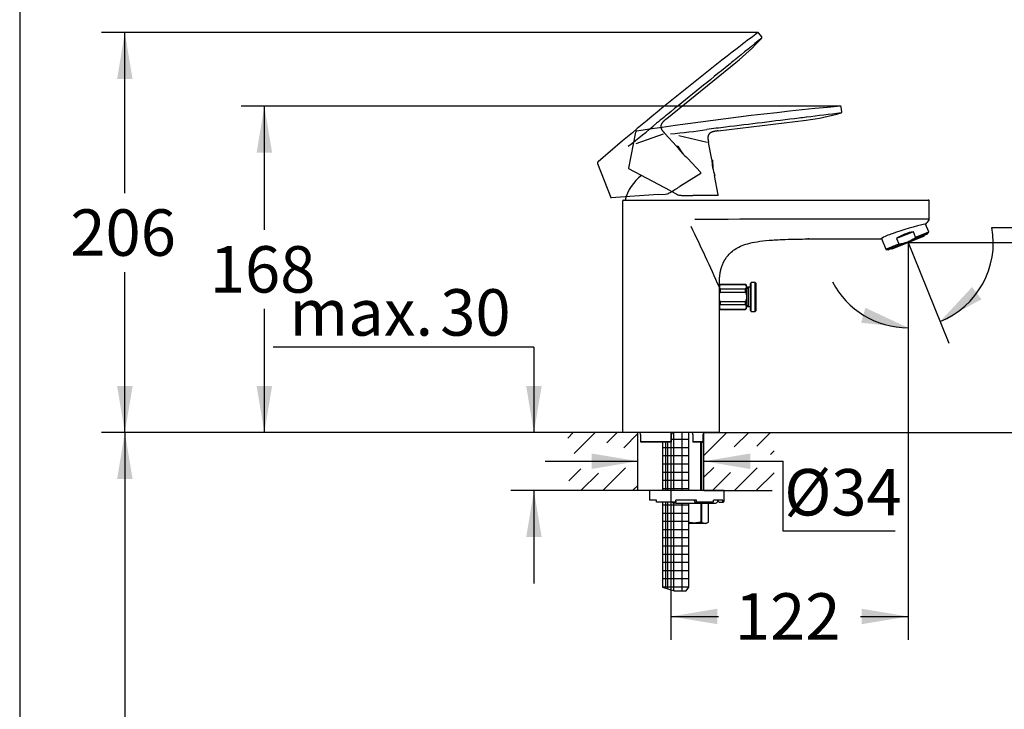
# Model space of a CAD drawing. Units: millimetres. Extents: x 7 to 203, y 5 to 291.
# Drawn here: x 7 to 134, y 124 to 213 of the extents above; entities that cross this region are included whole.
import ezdxf
from ezdxf.enums import TextEntityAlignment as Align
from ezdxf.lldxf.tags import DXFTag

# ---------------------------------------------------------------- set-up
doc = ezdxf.new("R2010")
doc.units = ezdxf.units.MM
for name, color, linetype in [('Default', 7, 'Continuous'), ('Layer1', 7, 'Continuous'), ('Layer2', 7, 'Continuous'), ('Layer3', 7, 'Continuous'), ('Layer4', 7, 'Continuous'), ('Layer5', 7, 'Continuous'), ('Layer53', 7, 'Continuous'), ('Layer6', 7, 'Continuous'), ('Layer7', 7, 'Continuous'), ('Standard', 7, 'Continuous'), ('デフォルト', 7, 'Continuous')]:
    doc.layers.add(name, color=color, linetype=linetype)
doc.styles.add('SEACAD_Arial', font='arial.ttf')
tags = doc.linetypes.add('HIDDEN2', pattern=[4.7625, 3.175, -1.5875]).pattern_tags.tags
tags[6:7] = [DXFTag(74, 4), DXFTag(75, 0), DXFTag(340, '0'), DXFTag(46, 0.0), DXFTag(50, 0.0), DXFTag(44, 0.0), DXFTag(45, 0.0)]
tags[4:5] = [DXFTag(74, 4), DXFTag(75, 0), DXFTag(340, '0'), DXFTag(46, 0.0), DXFTag(50, 0.0), DXFTag(44, 0.0), DXFTag(45, 0.0)]
doc.dimstyles.new('TPI_1_4', dxfattribs={"dimtxt": 6, "dimasz": 6, "dimexe": 3, "dimexo": 0, "dimgap": 1.5, "dimtad": 0, "dimtih": 1, "dimtoh": 1, "dimdec": 0, "dimlfac": 4, "dimtxsty": 'SEACAD_Arial', "dimblk1": '_SE_FILLED', "dimblk2": '_SE_FILLED', "dimsah": 1, "dimcen": 3, "dimadec": 0, "dimazin": 0, "dimtfac": 0.7, "dimtdec": 3, "dimtofl": 0, "dimtmove": 1, "dimatfit": 3, "dimfxl": 1, "dimtolj": 1, "dimarcsym": 0})

# ---------------------------------------------------------------- blocks, each defined once
blk = doc.blocks.new('DMBLK15')
at = {"layer": 'Layer3', "linetype": 'Continuous'}
for points in [[(71.96, 165.62), (72.96, 159.62), (73.96, 165.62)], [(71.96, 146.12), (73.96, 146.12), (72.96, 152.12)]]:
    blk.add_hatch(color=7, dxfattribs=at).paths.add_polyline_path(points)
at = {"layer": 'Layer3', "color": 7, "linetype": 'Continuous'}
for p, q in [((72.96, 170.62), (39.31, 170.62)), ((72.96, 170.62), (72.96, 159.62)), ((77.33, 159.62), (69.96, 159.62)), ((77.33, 152.12), (69.96, 152.12)), ((72.96, 152.12), (72.96, 140.12))]:
    blk.add_line(p, q, dxfattribs=at)
at = {"layer": 'Layer3', "color": 7, "linetype": 'Continuous', "style": 'SEACAD_Arial'}
for s, p in [('30', (60.87, 178.12)), ('max.', (41.41, 178.12))]:
    blk.add_text(s, height=6, dxfattribs=at).set_placement(p, align=Align.TOP_LEFT)
blk = doc.blocks.new('_SE_FILLED')
at = {"color": 0}
blk.add_line((0, 0), (-1, 0), dxfattribs=at)
blk.add_solid([(0, 0), (-1, -0.1665), (-1, 0.1665), (0, 0)], dxfattribs=at)
blk = doc.blocks.new('DMBLK16')
at = {"layer": 'Layer3', "linetype": 'Continuous'}
for points in [[(80.39, 154.91), (86.39, 155.91), (80.39, 156.91)], [(100.89, 154.91), (100.89, 156.91), (94.89, 155.91)]]:
    blk.add_hatch(color=7, dxfattribs=at).paths.add_polyline_path(points)
at = {"layer": 'Layer3', "color": 7, "linetype": 'Continuous'}
for p, q in [((74.39, 155.91), (86.39, 155.91)), ((94.89, 155.91), (105.1, 155.91))]:
    blk.add_line(p, q, dxfattribs=at)
blk = doc.blocks.new('DMBLK17')
at = {"layer": 'Layer3', "linetype": 'Continuous'}
for points in [[(19.17, 153.62), (21.17, 153.62), (20.17, 159.62)], [(19.17, 73.12), (20.17, 67.12), (21.17, 73.12)]]:
    blk.add_hatch(color=7, dxfattribs=at).paths.add_polyline_path(points)
at = {"layer": 'Layer3', "color": 7, "linetype": 'Continuous'}
for p, q in [((77.33, 159.62), (17.17, 159.62)), ((20.17, 159.62), (20.17, 118.47)), ((20.17, 108.27), (20.17, 67.12)), ((89.11, 67.12), (17.17, 67.12))]:
    blk.add_line(p, q, dxfattribs=at)
at = {"layer": 'Layer3', "color": 7, "linetype": 'Continuous', "style": 'SEACAD_Arial'}
blk.add_text('370', height=6, dxfattribs=at).set_placement((13.13, 116.37), align=Align.TOP_LEFT)
blk = doc.blocks.new('DMBLK18')
at = {"layer": 'Default', "linetype": 'Continuous'}
for points in [[(37.17, 195.75), (39.17, 195.75), (38.17, 201.75)], [(37.17, 165.62), (38.17, 159.62), (39.17, 165.62)]]:
    blk.add_hatch(color=7, dxfattribs=at).paths.add_polyline_path(points)
at = {"layer": 'Default', "color": 7, "linetype": 'Continuous'}
for p, q in [((79.88, 201.75), (35.17, 201.75)), ((38.17, 185.78), (38.17, 201.75)), ((38.17, 159.62), (38.17, 175.58)), ((81.86, 159.62), (35.17, 159.62))]:
    blk.add_line(p, q, dxfattribs=at)
at = {"layer": 'Default', "color": 7, "linetype": 'Continuous', "style": 'SEACAD_Arial'}
blk.add_text('168', height=6, dxfattribs=at).set_placement((31.13, 183.68), align=Align.TOP_LEFT)
blk = doc.blocks.new('DMBLK19')
at = {"layer": 'Default', "linetype": 'Continuous'}
for points in [[(19.17, 205.24), (21.17, 205.24), (20.17, 211.24)], [(19.17, 165.62), (20.17, 159.62), (21.17, 165.62)]]:
    blk.add_hatch(color=7, dxfattribs=at).paths.add_polyline_path(points)
at = {"layer": 'Default', "color": 7, "linetype": 'Continuous'}
for p, q in [((81.35, 211.24), (17.17, 211.24)), ((20.17, 190.53), (20.17, 211.24)), ((20.17, 159.62), (20.17, 180.33)), ((81.86, 159.62), (17.17, 159.62))]:
    blk.add_line(p, q, dxfattribs=at)
at = {"layer": 'Default', "color": 7, "linetype": 'Continuous', "style": 'SEACAD_Arial'}
blk.add_text('206', height=6, dxfattribs=at).set_placement((13.13, 188.43), align=Align.TOP_LEFT)
blk = doc.blocks.new('DMBLK20')
at = {"layer": 'Default', "linetype": 'Continuous'}
for points in [[(96.64, 134.87), (96.64, 136.87), (90.64, 135.87)], [(115.24, 134.87), (121.24, 135.87), (115.24, 136.87)]]:
    blk.add_hatch(color=7, dxfattribs=at).paths.add_polyline_path(points)
at = {"layer": 'Default', "color": 7, "linetype": 'Continuous'}
for p, q in [((121.24, 184.14), (121.24, 132.87)), ((90.64, 159.62), (90.64, 132.87)), ((90.64, 135.87), (96.79, 135.87)), ((115.08, 135.87), (121.24, 135.87))]:
    blk.add_line(p, q, dxfattribs=at)
at = {"layer": 'Default', "color": 7, "linetype": 'Continuous', "style": 'SEACAD_Arial'}
blk.add_text('122', height=6, dxfattribs=at).set_placement((98.89, 138.87), align=Align.TOP_LEFT)
blk = doc.blocks.new('DMBLK21')
at = {"layer": 'Default', "linetype": 'Continuous'}
for points in [[(156.42, 178.14), (155.42, 184.14), (154.42, 178.14)], [(156.42, 165.62), (154.42, 165.62), (155.42, 159.62)]]:
    blk.add_hatch(color=7, dxfattribs=at).paths.add_polyline_path(points)
at = {"layer": 'Default', "color": 7, "linetype": 'Continuous'}
for p, q in [((121.24, 184.14), (158.42, 184.14)), ((155.42, 184.14), (155.42, 176.98)), ((155.42, 166.78), (155.42, 159.62)), ((99.41, 159.62), (158.42, 159.62))]:
    blk.add_line(p, q, dxfattribs=at)
at = {"layer": 'Default', "color": 7, "linetype": 'Continuous', "style": 'SEACAD_Arial'}
blk.add_text('98', height=6, dxfattribs=at).set_placement((150.72, 174.88), align=Align.TOP_LEFT)
blk = doc.blocks.new('DMBLK22')
at = {"layer": 'Layer3', "linetype": 'Continuous'}
for points in [[(129.5, 178.4), (125.36, 173.94), (130.72, 176.81)], [(115.19, 173.79), (121.24, 173.14), (115.73, 175.72)]]:
    blk.add_hatch(color=7, dxfattribs=at).paths.add_polyline_path(points)
at = {"layer": 'Layer3', "color": 7, "linetype": 'Continuous'}
for p, q in [((132.06, 186.08), (149.65, 186.08)), ((121.88, 182.55), (126.48, 171.16))]:
    blk.add_line(p, q, dxfattribs=at)
for start, end in [(292, 10.1506), (207.4894, 270)]:
    blk.add_arc((121.24, 184.14), 11, start, end, dxfattribs=at)
at = {"layer": 'Layer3', "color": 7, "linetype": 'Continuous', "style": 'SEACAD_Arial'}
blk.add_text('22°', height=6, dxfattribs=at).set_placement((134.76, 193.58), align=Align.TOP_LEFT)

msp = doc.modelspace()

# ---------------------------------------------------------------- hatches: boundary and pattern name
at = {"layer": 'Layer7', "linetype": 'Continuous'}
h = msp.add_hatch(dxfattribs=at)
h.set_pattern_fill('NET', scale=0.333333, style=0)
edge = h.paths.add_edge_path()
edge.add_line((90.186, 158.37), (90.186, 152.123))
edge.add_line((90.186, 152.123), (92.936, 152.123))
edge.add_line((92.936, 152.123), (92.936, 159.623))
edge.add_line((92.936, 159.623), (90.972, 159.623))
edge.add_arc((90.972, 159.37), 0.25, 90, 180)
edge.add_line((90.722, 159.37), (90.722, 158.394))
edge.add_arc((90.671, 158.395), 0.0507, 331.4337, 360, ccw=False)
edge.add_line((90.716, 158.37), (90.186, 158.37))
h = msp.add_hatch(dxfattribs=at)
h.set_pattern_fill('NET', scale=0.333333, style=0)
h.paths.add_polyline_path([(89.561, 158.37), (89.561, 152.123), (90.186, 152.123), (90.186, 158.37)])
h = msp.add_hatch(dxfattribs=at)
h.set_pattern_fill('NET', scale=0.333333, style=0)
h.paths.add_polyline_path([(89.561, 150.623), (89.561, 139.67), (90.186, 139.456), (90.186, 150.623)])
h = msp.add_hatch(dxfattribs=at)
h.set_pattern_fill('NET', scale=0.333333, style=0)
edge = h.paths.add_edge_path()
edge.add_line((90.186, 150.623), (90.186, 139.456))
edge.add_line((90.186, 139.456), (91.058, 139.159))
edge.add_line((91.058, 139.159), (92.592, 139.159))
edge.add_line((92.592, 139.159), (92.936, 139.67))
edge.add_line((92.936, 139.67), (92.936, 150.498))
edge.add_line((92.936, 150.498), (91.261, 150.498))
edge.add_line((91.261, 150.498), (91.011, 150.498))
edge.add_arc((91.011, 150.748), 0.25, 209.99993, 270, ccw=False)
edge.add_line((90.794, 150.623), (90.186, 150.623))

# ---------------------------------------------------------------- linework, layer by layer
at = {"layer": 'Default', "color": 7, "linetype": 'Continuous'}
for q in [(121.237, 183.956), (121.347, 183.866)]:
    msp.add_line((121.237, 184.139), q, dxfattribs=at)
at = {"layer": 'Layer1', "color": 7, "linetype": 'Continuous'}
for p, q in [((96.885, 159.623), (84.386, 159.623)), ((86.483, 159.62), (86.483, 159.623)), ((86.728, 159.37), (86.728, 158.444)), ((90.722, 158.394), (90.722, 159.37)), ((90.972, 159.62), (90.972, 159.623)), ((93.224, 159.62), (93.224, 159.623)), ((93.474, 159.37), (93.474, 158.37)), ((94.79, 158.445), (94.79, 159.37)), ((94.79, 159.37), (94.791, 159.37)), ((94.791, 158.443), (94.791, 159.37)), ((95.032, 159.62), (95.032, 159.623)), ((86.729, 158.445), (90.671, 158.445)), ((86.789, 158.373), (86.791, 158.37)), ((90.716, 158.37), (86.791, 158.37)), ((93.474, 158.37), (93.475, 158.37)), ((94.728, 158.37), (93.475, 158.37)), ((93.558, 158.445), (94.79, 158.445))]:
    msp.add_line(p, q, dxfattribs=at)
for centre, radius, start, end in [((86.478, 159.37), 0.25, 0, 88.9003), ((90.972, 159.37), 0.25, 90, 180), ((93.224, 159.37), 0.25, 0, 90), ((95.041, 159.37), 0.25, 92.21011, 180), ((90.671, 158.395), 0.0507, 331.4337, 90.24505)]:
    msp.add_arc(centre, radius, start, end, dxfattribs=at)
for points, knots in [([(86.729, 158.445), (86.727, 158.445), (86.728, 158.442), (86.734, 158.431), (86.74, 158.424), (86.758, 158.403), (86.773, 158.387), (86.789, 158.373)], [0, 0, 0, 0, 0.25, 0.25, 0.5, 0.5, 1, 1, 1, 1]), ([(93.558, 158.445), (93.55, 158.445), (93.539, 158.441), (93.52, 158.43), (93.512, 158.423), (93.489, 158.401), (93.479, 158.385), (93.475, 158.37)], [0, 0, 0, 0, 0.25, 0.25, 0.5, 0.5, 1, 1, 1, 1]), ([(94.728, 158.37), (94.744, 158.385), (94.76, 158.401), (94.779, 158.423), (94.784, 158.43), (94.791, 158.441), (94.792, 158.445), (94.79, 158.445)], [0, 0, 0, 0, 0.5, 0.5, 0.75, 0.75, 1, 1, 1, 1])]:
    msp.add_open_spline(points, degree=3, knots=knots, dxfattribs=at)
at = {"layer": 'Layer2', "color": 7, "linetype": 'Continuous'}
msp.add_arc((90.636, 188.023), 6.125, 128.48553, 164.85727, dxfattribs=at)
at = {"layer": 'Layer3', "color": 7, "linetype": 'Continuous'}
for p, q in [((101.868, 211.244), (81.354, 211.244)), ((112.512, 201.747), (79.876, 201.747)), ((121.237, 184.139), (121.237, 166.4)), ((121.237, 184.139), (121.877, 182.554)), ((90.636, 159.623), (90.636, 155.942)), ((105.095, 155.908), (105.095, 146.907)), ((105.095, 146.907), (119.588, 146.907))]:
    msp.add_line(p, q, dxfattribs=at)
at = {"layer": 'Layer4', "color": 7, "linetype": 'Continuous'}
for p, q in [((112.694, 201.009), (112.618, 201.631)), ((96.73, 198.565), (108.091, 199.962)), ((108.091, 199.962), (108.091, 199.962)), ((86.077, 198.38), (85.181, 193.751)), ((86.225, 198.521), (86.257, 198.526)), ((91.652, 197.947), (95.3, 197.113)), ((95.897, 194.864), (95.486, 197.07)), ((96.015, 194.778), (95.899, 194.831)), ((96.015, 194.778), (96.043, 193.704)), ((90.587, 190.817), (85.219, 193.671)), ((96.743, 190.316), (96.28, 192.802)), ((90.587, 190.817), (91.42, 190.373)), ((91.42, 190.373), (91.549, 190.314)), ((96.669, 190.227), (93.484, 190.227))]:
    msp.add_line(p, q, dxfattribs=at)
for centre, radius, start, end in [((153.114, -237.72), 441.339, 95.27936, 98.71311), ((104.47, 229.47), 29.73, 276.99584, 285.87073), ((166.924, -256.219), 460.309, 96.77717, 97.34062), ((112.574, 200.991), 0.12, 282.82474, 8.91289), ((84.356, 270.888), 72.967, 274.90586, 278.61284), ((103.985, 195.297), 8.1, 183.06661, 198.01151), ((85.254, 193.737), 0.0751, 169.03605, 242), ((92.007, 191.647), 1.409, 251.03401, 270.35036), ((93.583, 307.807), 117.58, 269.23653, 269.95191), ((96.669, 190.302), 0.075, 270, 10.53518)]:
    msp.add_arc(centre, radius, start, end, dxfattribs=at)
for points, knots in [([(112.618, 201.631), (112.616, 201.651), (112.613, 201.677), (112.598, 201.71), (112.582, 201.728), (112.56, 201.741), (112.544, 201.744), (112.535, 201.746), (112.525, 201.747), (112.516, 201.747), (112.506, 201.747)], [0, 0, 0, 0, 0.2741693, 0.39779553, 0.51405343, 0.63028769, 0.7538615, 0.7538615, 0.7538615, 1, 1, 1, 1]), ([(108.091, 200.315), (107.783, 200.277), (107.474, 200.24), (107.165, 200.202), (105.581, 200.007), (103.996, 199.813), (102.412, 199.619), (100.827, 199.425), (99.243, 199.23), (97.659, 199.036), (96.867, 198.939), (96.074, 198.842), (95.283, 198.744)], [0, 0, 0, 0, 0.072327, 0.072327, 0.072327, 0.443396, 0.443396, 0.443396, 0.814465, 0.814465, 0.814465, 1, 1, 1, 1]), ([(86.225, 198.521), (86.202, 198.518), (86.174, 198.514), (86.138, 198.5), (86.117, 198.485), (86.101, 198.465), (86.087, 198.429), (86.081, 198.402), (86.077, 198.379)], [0, 0, 0, 0, 0.274863, 0.392668, 0.499991, 0.607291, 0.725063, 1, 1, 1, 1])]:
    msp.add_open_spline(points, degree=3, knots=knots, dxfattribs=at)
msp.add_open_spline([(96.73, 198.565), (96.135, 198.492), (95.667, 198.435), (95.287, 198.138), (95.365, 197.718), (95.486, 197.07)], degree=5, dxfattribs=at)
at = {"layer": 'Layer5', "color": 7, "linetype": 'HIDDEN2'}
for p, q in [((102.354, 210.695), (101.961, 211.182)), ((90.111, 200.162), (99.006, 207.367)), ((99.006, 207.367), (99.006, 207.367)), ((91.366, 196.582), (89.849, 198.235)), ((86.132, 196.947), (89.668, 198.173)), ((91.512, 196.572), (91.385, 196.555)), ((91.512, 196.572), (92.105, 195.675)), ((81.225, 194.558), (81.251, 194.579)), ((94.494, 193.173), (92.784, 195.036)), ((81.176, 194.36), (82.868, 189.96)), ((94.478, 193.059), (91.777, 191.371)), ((89.008, 190.336), (82.943, 189.912)), ((89.008, 190.336), (89.949, 190.402)), ((89.949, 190.402), (90.09, 190.419))]:
    msp.add_line(p, q, dxfattribs=at)
for centre, radius, start, end in [((369.123, -139.949), 441.339, 127.27936, 130.71311), ((390.638, -148.319), 460.309, 128.77717, 129.34062), ((80.298, 230.473), 29.73, 308.99584, 317.87073), ((102.262, 210.615), 0.12, 314.82474, 40.91289), ((41.292, 254.938), 72.967, 306.90586, 310.61284), ((97.996, 201.236), 8.1, 215.06661, 230.01151), ((94.438, 193.122), 0.075, 302, 42.53518), ((89.772, 191.792), 1.409, 283.03401, 302.35036), ((29.553, 291.137), 117.58, 301.23653, 301.95191), ((82.938, 189.987), 0.0751, 201.03605, 274)]:
    msp.add_arc(centre, radius, start, end, dxfattribs=at)
for points, knots in [([(101.961, 211.181), (101.948, 211.198), (101.932, 211.217), (101.902, 211.238), (101.878, 211.245), (101.853, 211.244), (101.837, 211.238), (101.83, 211.235), (101.82, 211.231), (101.812, 211.226), (101.804, 211.221)], [0, 0, 0, 0, 0.2741693, 0.39779553, 0.51405343, 0.63028769, 0.7538615, 0.7538615, 0.7538615, 1, 1, 1, 1]), ([(98.819, 207.667), (98.577, 207.471), (98.335, 207.276), (98.094, 207.08), (96.853, 206.075), (95.612, 205.071), (94.371, 204.067), (93.131, 203.063), (91.89, 202.058), (90.649, 201.054), (90.029, 200.552), (89.409, 200.05), (88.789, 199.547)], [0, 0, 0, 0, 0.072327, 0.072327, 0.072327, 0.443396, 0.443396, 0.443396, 0.814465, 0.814465, 0.814465, 1, 1, 1, 1]), ([(81.225, 194.558), (81.208, 194.543), (81.187, 194.525), (81.163, 194.494), (81.153, 194.471), (81.151, 194.445), (81.157, 194.407), (81.167, 194.381), (81.176, 194.359)], [0, 0, 0, 0, 0.274863, 0.392668, 0.499991, 0.607291, 0.725063, 1, 1, 1, 1])]:
    msp.add_open_spline(points, degree=3, knots=knots, dxfattribs=at)
msp.add_open_spline([(90.111, 200.162), (89.645, 199.785), (89.279, 199.488), (89.114, 199.035), (89.403, 198.721), (89.849, 198.235)], degree=5, dxfattribs=at)
at = {"layer": 'Layer53', "color": 7, "linetype": 'Continuous'}
for p, q in [((86.386, 159.623), (77.328, 159.623)), ((86.386, 152.123), (86.386, 159.623)), ((94.886, 159.623), (103.944, 159.623)), ((94.886, 152.123), (94.886, 159.622)), ((87.886, 152.123), (77.328, 152.123)), ((94.886, 152.123), (103.696, 152.123))]:
    msp.add_line(p, q, dxfattribs=at)
for points in [[(78.043, 159.623), (77.328, 158.908)], [(80.871, 159.623), (78.169, 156.921)], [(83.7, 159.623), (82.353, 158.276)], [(86.386, 159.481), (84.546, 157.641)], [(97.842, 159.623), (94.886, 156.667)], [(100.67, 159.623), (98.814, 157.766)], [(103.499, 159.623), (101.728, 157.852)], [(103.944, 157.239), (103.488, 156.784)], [(103.944, 157.239), (103.488, 156.784)], [(84.792, 155.058), (81.856, 152.123)], [(96.16, 155.113), (94.886, 153.838)], [(101.772, 155.068), (98.827, 152.123)], [(79.007, 154.93), (77.45, 153.373)], [(81.286, 154.381), (79.028, 152.123)], [(98.324, 154.448), (95.999, 152.123)], [(103.944, 154.411), (101.655, 152.123)], [(86.354, 152.79), (85.687, 152.123)]]:
    msp.add_lwpolyline(points, dxfattribs=at)
at = {"layer": 'Layer6', "color": 7, "linetype": 'Continuous'}
for p, q in [((94.445, 158.37), (94.445, 152.123)), ((94.636, 152.123), (94.636, 158.37)), ((87.886, 152.123), (87.886, 150.873)), ((97.511, 152.123), (87.886, 152.123)), ((97.511, 150.748), (97.511, 152.123)), ((88.761, 150.873), (87.886, 150.873)), ((88.761, 150.748), (88.761, 150.873)), ((88.761, 150.623), (88.761, 150.748)), ((91.261, 150.623), (88.761, 150.623)), ((91.261, 150.498), (91.011, 150.498)), ((93.952, 150.873), (91.261, 150.873)), ((91.261, 150.748), (91.261, 150.873)), ((91.261, 150.748), (91.261, 150.623)), ((91.261, 150.498), (96.386, 150.498)), ((93.629, 150.873), (93.736, 150.623)), ((93.736, 150.623), (93.898, 150.623)), ((96.054, 150.623), (93.898, 150.623)), ((93.952, 150.748), (93.952, 150.873)), ((94.52, 148.06), (94.52, 150.498)), ((94.601, 150.498), (94.601, 148.06)), ((95.485, 148.06), (95.485, 150.498)), ((95.486, 148.06), (95.486, 150.498)), ((97.351, 150.873), (96.152, 150.873)), ((96.152, 150.748), (96.152, 150.873)), ((96.62, 150.873), (96.863, 150.623)), ((96.863, 150.623), (97.229, 150.623)), ((97.229, 150.623), (97.386, 150.623)), ((97.351, 150.748), (97.351, 150.873)), ((95.161, 147.873), (92.936, 147.873)), ((94.52, 148.06), (94.601, 148.06)), ((95.161, 147.873), (95.486, 148.06)), ((95.485, 148.06), (95.486, 148.06))]:
    msp.add_line(p, q, dxfattribs=at)
for centre, radius, start, end in [((91.011, 150.748), 0.25, 209.99993, 270), ((96.386, 150.748), 0.25, 270, 345.52246), ((96.87, 150.623), 0.25, 135.32249, 165.52252), ((97.386, 150.748), 0.125, 270, 0), ((95.043, 148.755), 0.824, 237.53105, 302.469)]:
    msp.add_arc(centre, radius, start, end, dxfattribs=at)
for centre, ratio in [((93.898, 150.748), 0.4305111), ((96.054, 150.748), 0.7826082), ((97.229, 150.748), 0.9743701)]:
    msp.add_ellipse(centre, major_axis=(0, -0.125), ratio=ratio, start_param=0, end_param=1.5707963, dxfattribs=at)
msp.add_open_spline([(94.52, 148.06), (94.376, 148.021), (94.228, 147.988), (93.933, 147.943), (93.785, 147.931), (93.561, 147.931), (93.486, 147.933), (93.337, 147.945), (93.262, 147.954), (93.103, 147.979), (93.019, 147.995), (92.935, 148.014)], degree=3, knots=[0, 0, 0, 0, 0.279714, 0.279714, 0.559428, 0.559428, 0.699285, 0.699285, 0.839141, 0.839141, 1, 1, 1, 1], dxfattribs=at)
at = {"layer": 'Layer7', "color": 7, "linetype": 'Continuous'}
for p, q in [((92.936, 152.123), (92.936, 159.623)), ((89.561, 158.37), (89.561, 152.123)), ((90.186, 158.37), (90.186, 152.123)), ((89.561, 150.623), (89.561, 139.67)), ((90.186, 150.623), (90.186, 139.456)), ((92.936, 139.67), (92.936, 150.498)), ((89.561, 139.67), (91.058, 139.159)), ((91.058, 139.159), (92.592, 139.159)), ((92.592, 139.159), (92.936, 139.67))]:
    msp.add_line(p, q, dxfattribs=at)
at = {"layer": 'Standard', "color": 7, "linetype": 'Continuous'}
for p, q in [((6.6, 291), (6.6, 5)), ((84.386, 189.498), (84.386, 159.623)), ((90.636, 189.623), (90.887, 189.623)), ((92.747, 189.623), (119.207, 189.623)), ((119.207, 189.623), (123.855, 189.623)), ((123.98, 187.157), (123.98, 189.498)), ((121.935, 185.54), (119.761, 184.662)), ((122.219, 184.838), (121.935, 185.54)), ((122.219, 184.838), (123.898, 185.517)), ((123.898, 185.517), (123.486, 186.537)), ((117.807, 184.664), (118.365, 183.281)), ((123.702, 185.235), (118.702, 183.215)), ((123.687, 185.223), (118.722, 183.217)), ((123.323, 184.982), (119.151, 183.296)), ((119.761, 184.662), (120.045, 183.96)), ((122.186, 184.79), (123.893, 185.479)), ((123.323, 184.982), (123.29, 185.063)), ((123.702, 185.235), (123.893, 185.479)), ((118.365, 183.281), (120.045, 183.96)), ((120.102, 183.948), (118.395, 183.258)), ((118.395, 183.258), (118.702, 183.215)), ((119.118, 183.377), (119.151, 183.296)), ((96.885, 159.623), (96.885, 178.373))]:
    msp.add_line(p, q, dxfattribs=at)
for centre, radius, start, end in [((84.511, 189.498), 0.125, 90, 180), ((123.855, 189.498), 0.125, 0.00993, 92.70549), ((93.662, -1569.282), 1756.406, 89.95724, 89.997543), ((111.505, -2518.659), 2705.833, 89.836902, 90.350065), ((121.275, -60.301), 247.473, 89.37368, 90.47868), ((121.025, 188.82), 3.408, 318.21951, 329.57644), ((123.855, 187.157), 0.125, 329.96759, 0), ((-84.756, 98.704), 198.344, 23.68245, 26.17994), ((132.403, 147.878), 39.668, 102.87133, 109.42889), ((123.864, 185.503), 0.0375, 322, 22), ((120.972, 179.429), 6.118, 106.76515, 121.9085), ((123.673, 185.258), 0.0375, 292, 322), ((118.4, 183.295), 0.0375, 202, 262), ((118.708, 183.252), 0.0375, 262, 292)]:
    msp.add_arc(centre, radius, start, end, dxfattribs=at)
msp.add_ellipse((121.442, 183.632), major_axis=(2.766, 1.118), ratio=0.5773503, start_param=1.1669702, end_param=1.9746224, dxfattribs=at)
for points, degree, knots in [([(84.511, 189.623), (84.511, 189.623), (85.178, 189.623), (86.872, 189.623), (87.551, 189.623), (89.034, 189.623), (89.827, 189.623), (90.636, 189.623)], 3, [0, 0, 0, 0, 0.5, 0.5, 0.75, 0.75, 1, 1, 1, 1]), ([(90.887, 189.623), (91.13, 189.623), (91.361, 189.623), (91.587, 189.623), (91.832, 189.623), (92.291, 189.623), (92.747, 189.623)], 2, [0, 0, 0, 0.25, 0.25, 0.5, 0.5, 1, 1, 1]), ([(96.885, 178.373), (96.885, 180.231), (96.885, 181.953), (98.211, 183.626), (100.098, 184.623), (101.539, 184.623), (114.207, 184.623), (114.796, 184.623), (115.384, 184.623), (115.973, 184.623), (116.561, 184.623), (117.15, 184.623), (117.738, 184.623)], 6, [0, 0, 0, 0, 0, 0, 0, 0.9556083, 0.9556083, 0.9556083, 0.9556083, 0.9556083, 0.9556083, 1, 1, 1, 1, 1, 1, 1]), ([(120.102, 183.948), (120.288, 183.979), (120.475, 184.02), (120.839, 184.12), (121.017, 184.18), (121.366, 184.32), (121.536, 184.402), (121.87, 184.584), (122.031, 184.684), (122.186, 184.79)], 3, [0, 0, 0, 0, 0.25, 0.25, 0.5, 0.5, 0.75, 0.75, 1, 1, 1, 1]), ([(122.186, 184.79), (122.195, 184.796), (122.203, 184.802), (122.213, 184.814), (122.216, 184.818), (122.22, 184.828), (122.221, 184.833), (122.219, 184.838)], 3, [0, 0, 0, 0, 0.5, 0.5, 0.75, 0.75, 1, 1, 1, 1]), ([(120.045, 183.96), (120.047, 183.955), (120.051, 183.951), (120.061, 183.947), (120.066, 183.946), (120.081, 183.945), (120.092, 183.946), (120.102, 183.948)], 3, [0, 0, 0, 0, 0.25, 0.25, 0.5, 0.5, 1, 1, 1, 1])]:
    msp.add_open_spline(points, degree=degree, knots=knots, dxfattribs=at)
at = {"layer": 'デフォルト', "color": 7, "linetype": 'Continuous'}
for p, q in [((97.01, 178.748), (96.885, 178.623)), ((96.885, 178.623), (96.885, 178.422)), ((96.885, 177.123), (96.885, 178.422)), ((97.01, 178.748), (97.01, 178.734)), ((100.26, 178.748), (97.01, 178.748)), ((97.01, 178.734), (100.26, 178.734)), ((97.01, 178.109), (97.01, 177.748)), ((100.26, 178.109), (97.01, 178.109)), ((100.26, 178.734), (100.26, 178.748)), ((100.385, 178.623), (100.26, 178.748)), ((100.26, 177.748), (100.26, 178.109)), ((100.385, 178.422), (100.385, 178.623)), ((100.385, 178.422), (100.385, 177.123)), ((100.885, 178.373), (100.385, 178.373)), ((100.385, 178.248), (100.635, 178.248)), ((100.635, 175.873), (100.635, 178.373)), ((101.01, 178.998), (100.885, 178.873)), ((100.885, 175.373), (100.885, 178.873)), ((101.01, 175.248), (101.01, 178.998)), ((101.51, 178.998), (101.01, 178.998)), ((101.51, 175.248), (101.51, 178.998)), ((101.635, 178.873), (101.51, 178.998)), ((101.635, 175.373), (101.635, 178.873)), ((96.885, 175.824), (96.885, 177.123)), ((97.01, 177.748), (100.26, 177.748)), ((100.385, 177.123), (100.385, 175.824)), ((96.885, 175.824), (96.885, 175.623)), ((96.885, 175.623), (97.01, 175.498)), ((97.01, 176.498), (97.01, 176.136)), ((100.26, 176.498), (97.01, 176.498)), ((97.01, 176.136), (100.26, 176.136)), ((97.01, 175.511), (97.01, 175.498)), ((100.26, 175.511), (97.01, 175.511)), ((97.01, 175.498), (100.26, 175.498)), ((100.26, 176.136), (100.26, 176.498)), ((100.26, 175.498), (100.385, 175.623)), ((100.26, 175.498), (100.26, 175.511)), ((100.385, 175.998), (100.635, 175.998)), ((100.385, 175.873), (100.885, 175.873)), ((100.385, 175.623), (100.385, 175.824)), ((100.885, 175.373), (101.01, 175.248)), ((101.51, 175.248), (101.635, 175.373)), ((101.01, 175.248), (101.51, 175.248))]:
    msp.add_line(p, q, dxfattribs=at)
for centre, radius, start, end in [((97.402, 178.396), 0.518, 139.24154, 177.15564), ((97.401, 178.447), 0.517, 182.80446, 220.79835), ((99.869, 178.397), 0.517, 2.80446, 40.79835), ((99.868, 178.448), 0.518, 319.24154, 357.15564), ((97.402, 175.798), 0.518, 139.24154, 177.15564), ((97.401, 175.849), 0.517, 182.80446, 220.79835), ((99.869, 175.798), 0.517, 2.80446, 40.79835), ((99.868, 175.849), 0.518, 319.24154, 357.15564)]:
    msp.add_arc(centre, radius, start, end, dxfattribs=at)
for points in [[(96.885, 177.123), (96.885, 177.231), (96.897, 177.336), (96.94, 177.545), (96.972, 177.648), (97.01, 177.748)], [(97.01, 176.498), (96.971, 176.598), (96.94, 176.7), (96.897, 176.908), (96.885, 177.015), (96.885, 177.123)], [(100.26, 177.748), (100.298, 177.648), (100.33, 177.545), (100.373, 177.336), (100.385, 177.231), (100.385, 177.123)], [(100.385, 177.123), (100.385, 177.015), (100.373, 176.908), (100.33, 176.7), (100.299, 176.598), (100.26, 176.498)]]:
    msp.add_open_spline(points, degree=3, knots=[0, 0, 0, 0, 0.5, 0.5, 1, 1, 1, 1], dxfattribs=at)

# ---------------------------------------------------------------- texts
at = {"layer": 'Layer3', "insert": (105.26, 154.908), "char_height": 6, "width": 15.91305, "attachment_point": 1}
msp.add_mtext('{\\fArial|b0||i0||c0|p34;\\C7;\\H6.;\\W1.;Ø34}', dxfattribs=at)

# ---------------------------------------------------------------- dimensions: what is measured, and where the dimension line sits
at = {"layer": 'Default', "color": 7, "linetype": 'Continuous'}
for base, p1, p2, picture, middle in [((20.173, 211.244), (81.857, 159.623), (81.354, 211.244), 'DMBLK19', (20.173, 185.433)), ((38.173, 201.747), (81.857, 159.623), (79.876, 201.747), 'DMBLK18', (38.173, 180.685)), ((155.42, 159.623), (121.237, 184.139), (99.415, 159.623), 'DMBLK21', (155.42, 171.881))]:
    dim = msp.add_linear_dim(base=base, p1=p1, p2=p2, angle=90, text='\\A1;<>', dimstyle='TPI_1_4', override={"dimtmove": 0}, dxfattribs=at)
    dim.commit()
    dim.dimension.update_dxf_attribs({"geometry": picture, "text_midpoint": middle, "dimtype": 160})
dim = msp.add_linear_dim(base=(121.237, 135.868), p1=(90.635, 159.623), p2=(121.237, 184.139), text='\\A1;<>', dimstyle='TPI_1_4', override={"dimtmove": 0}, dxfattribs=at)
dim.commit()
dim.dimension.update_dxf_attribs({"geometry": 'DMBLK20', "text_midpoint": (105.936, 135.868), "dimtype": 160})
at = {"layer": 'Layer3', "color": 7, "linetype": 'Continuous'}
dim = msp.add_angular_dim_2l(base=(123.336, 173.342), line1=((121.237, 184.139), (121.237, 166.4)), line2=((121.237, 184.139), (121.877, 182.554)), text='\\A1;<>', dimstyle='TPI_1_4', override={"dimtmove": 0}, dxfattribs=at)
dim.commit()
dim.dimension.update_dxf_attribs({"geometry": 'DMBLK22', "text_midpoint": (132.064, 186.077), "dimtype": 162})
dim = msp.add_linear_dim(base=(72.958, 152.123), p1=(86.386, 159.623), p2=(77.328, 152.123), angle=90, text='\\A1;max. <>', dimstyle='TPI_1_4', dxfattribs=at)
dim.commit()
dim.dimension.update_dxf_attribs({"geometry": 'DMBLK15', "text_midpoint": (39.306, 170.624), "dimtype": 160})
for base, p1, p2, angle, text, picture, middle, dimtype in [((20.172, 67.123), (77.328, 159.623), (89.115, 67.123), 90, '\\A1;<>', 'DMBLK17', (20.172, 113.373), 160), ((86.386, 155.908), (86.386, 159.623), (94.886, 159.622), 359.99563, '\\A1;{}', 'DMBLK16', (105.095, 155.908), 161)]:
    dim = msp.add_linear_dim(base=base, p1=p1, p2=p2, angle=angle, text=text, dimstyle='TPI_1_4', override={"dimtmove": 0}, dxfattribs=at)
    dim.commit()
    dim.dimension.update_dxf_attribs({"geometry": picture, "text_midpoint": middle, "dimtype": dimtype})

doc.saveas('drawing.dxf')
